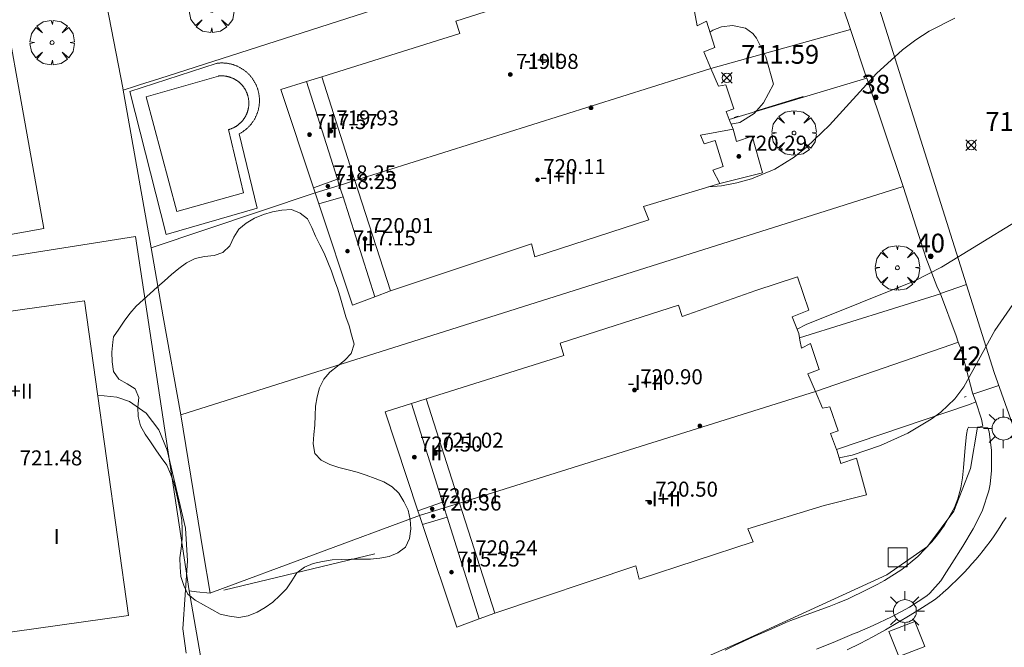
# Model space of a CAD drawing. Units: millimetres. Extents: x 425998 to 427003, y 4482997 to 4483501.
# Drawn here: x 426550 to 426602, y 4483133 to 4483166 of the extents above; entities that cross this region are included whole.
import ezdxf

# ---------------------------------------------------------------- set-up
doc = ezdxf.new("R2010")
doc.units = ezdxf.units.MM
doc.header["$MEASUREMENT"] = 0
doc.linetypes.add('VADO', pattern=[9.01, 2.71, -0.9, 0.9, -0.9, 0.9, -0.9, 0.9, -0.9])
doc.layers.get('0').update_dxf_attribs({"lineweight": 9})
for name, color, linetype, lineweight in [('1', 7, 'Continuous', 9), ('f012003p_num_plantas', 252, 'Continuous', 9), ('f022001p_portal', 7, 'Continuous', 9), ('f022001p_portal_texto', 7, 'Continuous', 9), ('f040024s_piscina', 140, 'Continuous', 9), ('f050002l_curvanivel_cgn', 23, 'Continuous', 9), ('f050008p_puntocotaterreno', 7, 'Continuous', 9), ('f050009p_puntocotaconstruccionelevada', 211, 'Continuous', 9), ('f060140s_arboladourbano', 92, 'Continuous', 9), ('f061013p_arbol', 91, 'Continuous', 9), ('f070045l_muro_mur', 30, 'MURO2', 9), ('f070047l_seto', 91, 'Continuous', 9), ('f070048l_alambrada', 7, 'ALAMBRADA_3', 9), ('f070056l_edificacion_med', 221, 'Continuous', 9), ('f070056s_edificacion_edi', 240, 'Continuous', 9), ('f070058l_elementoconstruido_bordillo', 30, 'Continuous', 9), ('f071045l_vado', 30, 'VADO', 9), ('f081046p_alcorque', 34, 'Continuous', 9), ('f081055p_farola', 7, 'Continuous', 9)]:
    doc.layers.add(name, color=color, linetype=linetype, lineweight=lineweight)
doc.layers.add('f081053s_contenedorresiduos', color=7, linetype='Continuous', lineweight=9, true_color=0x636466)
doc.styles.get("Standard").update_dxf_attribs({"font": 'arial.ttf'})
doc.styles.add('Style-s7210005_h', font='txt')
doc.linetypes.add('ALAMBRADA_3', pattern='A,6.1e-05,[1,alambrada_3.shx,S=1,R=0,X=0,Y=0],-6.119413', length=6.119474)
doc.linetypes.add('MURO2', pattern='A,3.1e-05,[1,muro2.shx,S=1,R=0,X=0,Y=0],-3.058844', length=3.058875)

# ---------------------------------------------------------------- blocks, each defined once
blk = doc.blocks.new('punto_cota')
at = {"layer": 'f050008p_puntocotaterreno'}
for points in [[(0, 0), (-0.283, 0.283)], [(0, 0), (-0.283, -0.283)], [(0, 0), (0.283, 0.283)], [(0, 0), (0.283, -0.283)]]:
    blk.add_lwpolyline(points, dxfattribs=at)
blk.add_circle((0, 0), 0.25, dxfattribs=at)
blk = doc.blocks.new('punto_cota_construccion_elevada')
at = {"layer": 'f050009p_puntocotaconstruccionelevada'}
h = blk.add_hatch(color=256, dxfattribs=at)
h.dxf.hatch_style = 1
edge = h.paths.add_edge_path()
edge.add_arc((0, 0), 0.1, 0, 360)
blk.add_circle((0, 0), 0.1, dxfattribs=at)
blk = doc.blocks.new('arbol')
at = {"color": 0, "linetype": 'Continuous', "lineweight": 0, "flags": 128}
for points in [[(0.96, 0.012), (1.2, 0.036), (1.128, 0.468), (0.888, 0.804), (0.528, 0.528), (0.816, 0.876), (0.48, 1.104), (0.048, 1.176), (0.012, 0.96), (-0.048, 1.176), (-0.48, 1.104), (-0.816, 0.876), (-0.504, 0.528), (-0.864, 0.804), (-1.104, 0.468), (-1.188, 0.036), (-0.936, 0.012)], [(-0.936, 0.012), (-1.188, -0.048), (-1.104, -0.48), (-0.864, -0.804), (-0.504, -0.504), (-0.816, -0.876), (-0.48, -1.116)], [(-0.48, -1.116), (-0.048, -1.188), (0.012, -0.936), (0.048, -1.188), (0.48, -1.116), (0.816, -0.876), (0.528, -0.504), (0.888, -0.804), (1.128, -0.48), (1.2, -0.048), (0.96, 0.012)]]:
    blk.add_lwpolyline(points, dxfattribs=at)
at = {"color": 0, "linetype": 'Continuous', "lineweight": 0, "extrusion": (0, 0, -1)}
for start, end in [(180.0229, 7.5946), (7.2233, 180.0229)]:
    blk.add_arc((0, 0), 0.104, start, end, dxfattribs=at)
blk = doc.blocks.new('alcorque')
at = {"layer": 'f081046p_alcorque'}
blk.add_lwpolyline([(-0.5, -0.5), (0.5, -0.5), (0.5, 0.5), (-0.5, 0.5)], close=True, dxfattribs=at)
blk = doc.blocks.new('farola')
at = {"layer": '1'}
for points in [[(0, 1.05, 0), (0, 0.6, 0)], [(-0.75, 0.75, 0), (-0.42, 0.42, 0)], [(0.01, 0.61, 0), (0.09, 0.6, 0), (0.16, 0.58, 0), (0.24, 0.57, 0), (0.3, 0.52, 0), (0.37, 0.49, 0), (0.43, 0.43, 0), (0.48, 0.39, 0), (0.52, 0.31, 0), (0.57, 0.25, 0), (0.6, 0.18, 0), (0.61, 0.1, 0), (0.61, 0.03, 0), (0.61, -0.03, 0), (0.61, -0.11, 0), (0.6, -0.18, 0), (0.57, -0.26, 0), (0.52, -0.32, 0), (0.48, -0.39, 0), (0.43, -0.44, 0), (0.37, -0.5, 0), (0.3, -0.53, 0), (0.24, -0.57, 0), (0.16, -0.59, 0), (0.09, -0.6, 0), (0, -0.62, 0), (-0.06, -0.6, 0), (-0.14, -0.59, 0), (-0.21, -0.57, 0), (-0.27, -0.53, 0), (-0.35, -0.5, 0), (-0.41, -0.44, 0), (-0.45, -0.39, 0), (-0.5, -0.32, 0), (-0.54, -0.26, 0), (-0.57, -0.18, 0), (-0.59, -0.11, 0), (-0.59, -0.03, 0), (-0.59, 0.03, 0), (-0.59, 0.1, 0), (-0.57, 0.18, 0), (-0.54, 0.25, 0), (-0.5, 0.31, 0), (-0.45, 0.39, 0), (-0.41, 0.43, 0), (-0.35, 0.49, 0), (-0.27, 0.52, 0), (-0.21, 0.57, 0), (-0.14, 0.58, 0), (-0.06, 0.6, 0), (0.01, 0.61, 0)], [(0.75, 0.75, 0), (0.43, 0.43, 0)], [(-1.05, 0, 0), (-0.59, 0, 0)], [(1.05, 0, 0), (0.61, 0, 0)], [(-0.75, -0.74, 0), (-0.42, -0.41, 0)], [(0.75, -0.75, 0), (0.43, -0.44, 0)], [(0, -1.05, 0), (0, -0.62, 0)]]:
    blk.add_polyline3d(points, dxfattribs=at)
blk = doc.blocks.new('portal_catastro')
at = {"layer": 'f022001p_portal'}
h = blk.add_hatch(color=256, dxfattribs=at)
h.dxf.hatch_style = 1
edge = h.paths.add_edge_path()
edge.add_arc((0, 0), 0.125, 0, 360)
blk.add_circle((0, 0), 0.125, dxfattribs=at)

msp = doc.modelspace()

# ---------------------------------------------------------------- linework, layer by layer
at = {"layer": 'f040024s_piscina'}
msp.add_polyline3d([(426556.323, 4483162.081, 713.641), (426560.165, 4483163.185, 713.323), (426560.189, 4483163.187, 713.323), (426560.213, 4483163.19, 713.323), (426560.237, 4483163.191, 713.323), (426560.262, 4483163.193, 713.323), (426560.286, 4483163.194, 713.323), (426560.31, 4483163.194, 713.323), (426560.334, 4483163.194, 713.323), (426560.359, 4483163.194, 713.323), (426560.383, 4483163.194, 713.323), (426560.407, 4483163.192, 713.323), (426560.431, 4483163.191, 713.323), (426560.455, 4483163.189, 713.323), (426560.48, 4483163.187, 713.323), (426560.504, 4483163.184, 713.323), (426560.528, 4483163.181, 713.323), (426560.552, 4483163.178, 713.323), (426560.576, 4483163.174, 713.323), (426560.599, 4483163.17, 713.323), (426560.623, 4483163.165, 713.323), (426560.647, 4483163.16, 713.323), (426560.671, 4483163.154, 713.323), (426560.694, 4483163.149, 713.323), (426560.717, 4483163.142, 713.323), (426560.741, 4483163.136, 713.323), (426560.764, 4483163.129, 713.323), (426560.787, 4483163.121, 713.323), (426560.81, 4483163.114, 713.323), (426560.833, 4483163.105, 713.323), (426560.856, 4483163.097, 713.323), (426560.878, 4483163.088, 713.323), (426560.9, 4483163.079, 713.323), (426560.923, 4483163.069, 713.323), (426560.945, 4483163.059, 713.323), (426560.967, 4483163.049, 713.323), (426560.988, 4483163.038, 713.323), (426561.01, 4483163.027, 713.323), (426561.031, 4483163.015, 713.323), (426561.052, 4483163.003, 713.323), (426561.073, 4483162.991, 713.323), (426561.094, 4483162.979, 713.323), (426561.115, 4483162.966, 713.323), (426561.135, 4483162.953, 713.323), (426561.155, 4483162.939, 713.323), (426561.175, 4483162.925, 713.323), (426561.195, 4483162.911, 713.323), (426561.214, 4483162.897, 713.323), (426561.233, 4483162.882, 713.323), (426561.252, 4483162.867, 713.323), (426561.271, 4483162.851, 713.323), (426561.289, 4483162.835, 713.323), (426561.307, 4483162.819, 713.323), (426561.325, 4483162.803, 713.323), (426561.343, 4483162.786, 713.323), (426561.36, 4483162.769, 713.323), (426561.377, 4483162.752, 713.323), (426561.394, 4483162.734, 713.323), (426561.41, 4483162.717, 713.323), (426561.426, 4483162.698, 713.323), (426561.442, 4483162.68, 713.323), (426561.458, 4483162.661, 713.323), (426561.473, 4483162.643, 713.323), (426561.488, 4483162.623, 713.323), (426561.502, 4483162.604, 713.323), (426561.516, 4483162.584, 713.323), (426561.53, 4483162.565, 713.323), (426561.544, 4483162.545, 713.323), (426561.557, 4483162.524, 713.323), (426561.57, 4483162.504, 713.323), (426561.583, 4483162.483, 713.323), (426561.595, 4483162.462, 713.323), (426561.607, 4483162.441, 713.323), (426561.618, 4483162.42, 713.323), (426561.629, 4483162.398, 713.323), (426561.64, 4483162.376, 713.323), (426561.651, 4483162.355, 713.323), (426561.661, 4483162.332, 713.323), (426561.67, 4483162.31, 713.323), (426561.68, 4483162.288, 713.323), (426561.689, 4483162.265, 713.323), (426561.697, 4483162.243, 713.323), (426561.706, 4483162.22, 713.323), (426561.713, 4483162.197, 713.323), (426561.721, 4483162.174, 713.323), (426561.728, 4483162.151, 713.323), (426561.734, 4483162.127, 713.323), (426561.741, 4483162.104, 713.323), (426561.747, 4483162.08, 713.323), (426561.752, 4483162.057, 713.323), (426561.757, 4483162.033, 713.323), (426561.762, 4483162.009, 713.323), (426561.766, 4483161.986, 713.323), (426561.77, 4483161.962, 713.323), (426561.774, 4483161.938, 713.323), (426561.777, 4483161.914, 713.323), (426561.779, 4483161.89, 713.323), (426561.782, 4483161.865, 713.323), (426561.784, 4483161.841, 713.323), (426561.785, 4483161.817, 713.323), (426561.786, 4483161.793, 713.323), (426561.787, 4483161.769, 713.323), (426561.787, 4483161.744, 713.323), (426561.787, 4483161.72, 713.323), (426561.787, 4483161.696, 713.323), (426561.786, 4483161.672, 713.323), (426561.784, 4483161.648, 713.323), (426561.783, 4483161.623, 713.323), (426561.781, 4483161.599, 713.323), (426561.778, 4483161.575, 713.323), (426561.775, 4483161.551, 713.323), (426561.772, 4483161.527, 713.323), (426561.768, 4483161.503, 713.323), (426561.764, 4483161.479, 713.323), (426561.759, 4483161.455, 713.323), (426561.755, 4483161.432, 713.323), (426561.749, 4483161.408, 713.323), (426561.744, 4483161.384, 713.323), (426561.737, 4483161.361, 713.323), (426561.731, 4483161.338, 713.323), (426561.724, 4483161.314, 713.323), (426561.717, 4483161.291, 713.323), (426561.709, 4483161.268, 713.323), (426561.701, 4483161.245, 713.323), (426561.693, 4483161.223, 713.323), (426561.684, 4483161.2, 713.323), (426561.675, 4483161.178, 713.323), (426561.665, 4483161.155, 713.323), (426561.655, 4483161.133, 713.323), (426561.645, 4483161.111, 713.323), (426561.634, 4483161.089, 713.323), (426561.623, 4483161.068, 713.323), (426561.612, 4483161.046, 713.323), (426561.6, 4483161.025, 713.323), (426561.588, 4483161.004, 713.323), (426561.576, 4483160.983, 713.323), (426561.563, 4483160.963, 713.323), (426561.55, 4483160.942, 713.323), (426561.537, 4483160.922, 713.323), (426561.523, 4483160.902, 713.323), (426561.509, 4483160.883, 713.323), (426561.494, 4483160.863, 713.323), (426561.48, 4483160.844, 713.323), (426561.465, 4483160.825, 713.323), (426561.449, 4483160.806, 713.323), (426561.434, 4483160.788, 713.323), (426561.418, 4483160.769, 713.323), (426561.401, 4483160.751, 713.323), (426561.385, 4483160.734, 713.323), (426561.368, 4483160.716, 713.323), (426561.351, 4483160.699, 713.323), (426561.333, 4483160.682, 713.323), (426561.315, 4483160.666, 713.323), (426561.297, 4483160.65, 713.323), (426561.279, 4483160.634, 713.323), (426561.261, 4483160.618, 713.323), (426561.242, 4483160.603, 713.323), (426561.223, 4483160.588, 713.323), (426561.204, 4483160.573, 713.323), (426561.184, 4483160.559, 713.323), (426561.164, 4483160.545, 713.323), (426561.144, 4483160.531, 713.323), (426561.124, 4483160.518, 713.323), (426561.104, 4483160.505, 713.323), (426561.083, 4483160.492, 713.323), (426561.062, 4483160.48, 713.323), (426561.041, 4483160.468, 713.323), (426561.02, 4483160.456, 713.323), (426560.998, 4483160.445, 713.323), (426560.977, 4483160.434, 713.323), (426560.955, 4483160.423, 713.323), (426560.933, 4483160.413, 713.323), (426560.911, 4483160.403, 713.323), (426560.888, 4483160.394, 713.323), (426560.866, 4483160.385, 713.323), (426560.843, 4483160.376, 713.323), (426560.821, 4483160.368, 713.323), (426560.798, 4483160.36, 713.323), (426560.775, 4483160.352, 713.323), (426560.751, 4483160.345, 713.323), (426560.728, 4483160.338, 713.323), (426560.705, 4483160.332, 713.323), (426561.499, 4483156.966, 713.323), (426557.95, 4483155.972, 713.641)], close=True, dxfattribs=at)
at = {"layer": 'f050002l_curvanivel_cgn'}
for points in [[(426599.366, 4483166.262, 713), (426598.006, 4483165.569, 713), (426597.297, 4483165.119, 713), (426596.583, 4483164.587, 713), (426595.194, 4483163.315, 713), (426592.696, 4483160.567, 713), (426591.474, 4483159.39, 713), (426590.816, 4483158.87, 713), (426589.783, 4483158.232, 713), (426588.55, 4483157.719, 713), (426587.758, 4483157.496, 713), (426586.944, 4483157.336, 713), (426586.255, 4483157.276, 713)], [(426586.327, 4483165.524, 712), (426586.478, 4483165.623, 712), (426586.939, 4483165.799, 712), (426587.537, 4483165.874, 712), (426588.232, 4483165.73, 712), (426588.621, 4483165.447, 712), (426588.816, 4483165.199, 712), (426589.306, 4483164.202, 712), (426589.712, 4483162.755, 712), (426589.182, 4483161.762, 712), (426588.693, 4483161.181, 712), (426587.918, 4483160.707, 712), (426587.45, 4483160.629, 712)], [(426590.969, 4483149.703, 713), (426591.445, 4483149.96, 713), (426597.194, 4483152.259, 713), (426598.658, 4483153, 713), (426602.599, 4483155.419, 713)], [(426603.097, 4483151.94, 713), (426601.503, 4483149.641, 713), (426599.847, 4483146.642, 713), (426599.369, 4483145.991, 713), (426598.622, 4483145.285, 713), (426598.101, 4483144.907, 713), (426596.86, 4483144.174, 713), (426595.418, 4483143.502, 713), (426593.909, 4483142.995, 713), (426593.215, 4483142.848, 713)], [(426558.444, 4483132.445, 714), (426558.277, 4483133.756, 714), (426558.516, 4483137.365, 714), (426558.414, 4483139.107, 714), (426557.445, 4483143.268, 714), (426556.988, 4483144.351, 714), (426556.321, 4483145.233, 714), (426555.437, 4483145.856, 714), (426554.765, 4483146.086, 714), (426553.744, 4483146.199, 714)]]:
    msp.add_polyline3d(points, dxfattribs=at)
at = {"layer": 'f060140s_arboladourbano'}
msp.add_polyline3d([(426554.579, 4483149.297, 715.64), (426554.865, 4483149.708, 715.64), (426555.152, 4483150.135, 715.64), (426555.45, 4483150.546, 715.64), (426555.792, 4483150.926, 715.64), (426556.162, 4483151.264, 715.64), (426556.542, 4483151.603, 715.64), (426556.913, 4483151.94, 715.64), (426557.294, 4483152.282, 715.64), (426557.673, 4483152.611, 715.64), (426558.06, 4483152.943, 715.64), (426558.473, 4483153.238, 715.64), (426558.935, 4483153.465, 715.64), (426559.424, 4483153.57, 715.64), (426559.936, 4483153.62, 715.64), (426560.409, 4483153.785, 715.64), (426560.767, 4483154.142, 715.64), (426560.995, 4483154.599, 715.64), (426561.261, 4483155.028, 715.64), (426561.652, 4483155.344, 715.64), (426562.092, 4483155.608, 715.64), (426562.563, 4483155.805, 715.64), (426563.053, 4483155.946, 715.64), (426563.548, 4483156.047, 715.64), (426564.059, 4483156.083, 715.64), (426564.521, 4483155.887, 715.64), (426564.911, 4483155.573, 715.64), (426565.14, 4483155.12, 715.64), (426565.327, 4483154.652, 715.64), (426565.561, 4483154.2, 715.64), (426565.79, 4483153.746, 715.64), (426565.991, 4483153.274, 715.64), (426566.18, 4483152.797, 715.64), (426566.348, 4483152.322, 715.64), (426566.523, 4483151.84, 715.64), (426566.662, 4483151.348, 715.64), (426566.802, 4483150.856, 715.64), (426566.956, 4483150.369, 715.64), (426567.123, 4483149.887, 715.64), (426567.26, 4483149.398, 715.64), (426567.386, 4483148.902, 715.64), (426567.237, 4483148.416, 715.64), (426566.897, 4483148.049, 715.64), (426566.499, 4483147.735, 715.64), (426566.105, 4483147.42, 715.64), (426565.772, 4483147.038, 715.64), (426565.547, 4483146.588, 715.64), (426565.432, 4483146.101, 715.64), (426565.332, 4483145.609, 715.64), (426565.316, 4483145.104, 715.64), (426565.301, 4483144.597, 715.64), (426565.242, 4483144.098, 715.64), (426565.206, 4483143.592, 715.64), (426565.292, 4483143.093, 715.64), (426565.638, 4483142.727, 715.64), (426566.099, 4483142.503, 715.64), (426566.582, 4483142.338, 715.64), (426567.07, 4483142.207, 715.64), (426567.555, 4483142.082, 715.64), (426568.036, 4483141.929, 715.64), (426568.505, 4483141.752, 715.64), (426568.974, 4483141.567, 715.64), (426569.413, 4483141.313, 715.64), (426569.774, 4483140.964, 715.64), (426570.038, 4483140.527, 715.64), (426570.268, 4483140.07, 715.64), (426570.376, 4483139.572, 715.64), (426570.405, 4483139.064, 715.64), (426570.34, 4483138.559, 715.64), (426570.13, 4483138.09, 715.64), (426569.717, 4483137.797, 715.64), (426569.254, 4483137.602, 715.64), (426568.757, 4483137.505, 715.64), (426568.254, 4483137.461, 715.64), (426567.745, 4483137.456, 715.64), (426567.237, 4483137.455, 715.64), (426566.725, 4483137.447, 715.64), (426566.216, 4483137.416, 715.64), (426565.711, 4483137.328, 715.64), (426565.208, 4483137.221, 715.64), (426564.746, 4483137.028, 715.64), (426564.333, 4483136.726, 715.64), (426564.068, 4483136.299, 715.64), (426563.783, 4483135.878, 715.64), (426563.428, 4483135.519, 715.64), (426563.071, 4483135.168, 715.64), (426562.657, 4483134.878, 715.64), (426562.221, 4483134.632, 715.64), (426561.756, 4483134.447, 715.64), (426561.262, 4483134.359, 715.64), (426560.76, 4483134.423, 715.64), (426560.258, 4483134.535, 715.64), (426559.813, 4483134.769, 715.64), (426559.381, 4483135.023, 715.64), (426558.934, 4483135.272, 715.64), (426558.54, 4483135.595, 715.64), (426558.327, 4483136.048, 715.64), (426558.168, 4483136.526, 715.64), (426558.133, 4483137.027, 715.64), (426558.121, 4483137.533, 715.64), (426558.193, 4483138.028, 715.64), (426558.231, 4483138.541, 715.64), (426558.229, 4483139.042, 715.64), (426558.223, 4483139.543, 715.64), (426558.13, 4483140.041, 715.64), (426558.03, 4483140.539, 715.64), (426557.919, 4483141.027, 715.64), (426557.8, 4483141.517, 715.64), (426557.617, 4483141.996, 715.64), (426557.413, 4483142.455, 715.64), (426557.116, 4483142.873, 715.64), (426556.83, 4483143.285, 715.64), (426556.551, 4483143.7, 715.64), (426556.27, 4483144.117, 715.64), (426556.018, 4483144.559, 715.64), (426555.889, 4483145.052, 715.64), (426555.886, 4483145.553, 715.64), (426555.936, 4483146.06, 715.64), (426555.738, 4483146.531, 715.64), (426555.312, 4483146.794, 715.64), (426554.87, 4483147.041, 715.64), (426554.59, 4483147.455, 715.64), (426554.505, 4483147.961, 715.64), (426554.502, 4483148.476, 715.64), (426554.544, 4483149.011, 715.64)], close=True, dxfattribs=at)
at = {"layer": 'f070045l_muro_mur'}
for p, q in [((426586.382, 4483163.578, 712.802), (426593.808, 4483165.659, 713.082)), ((426587.352, 4483160.868, 712.802), (426594.678, 4483163.065, 713.181)), ((426594.678, 4483163.065, 713.181), (426596.612, 4483157.298, 713.181)), ((426596.612, 4483157.298, 713.181), (426558.162, 4483145.149, 713.955)), ((426556.582, 4483154.039, 713.955), (426565.311, 4483156.958, 713.323)), ((426598.612, 4483151.588, 714.06), (426591.101, 4483149.24, 714.06)), ((426558.612, 4483135.769, 714.568), (426561.142, 4483121.309, 714.42))]:
    msp.add_line(p, q, dxfattribs=at)
for points in [[(426591.162, 4483174.029, 713.082), (426557.042, 4483163.049, 713.641), (426555.962, 4483162.709, 713.641), (426555.762, 4483162.639, 713.641), (426555.092, 4483162.429, 713.641)], [(426591.162, 4483174.029, 713.082), (426592.202, 4483170.448, 713.082), (426593.808, 4483165.659, 713.181)], [(426553.182, 4483171.969, 713.547), (426553.412, 4483171.179, 713.547), (426553.482, 4483170.789, 713.547), (426555.072, 4483162.559, 713.641), (426555.092, 4483162.429, 713.641)], [(426593.808, 4483165.659, 713.181), (426594.65, 4483163.148, 713.181), (426594.678, 4483163.065, 713.181)], [(426555.092, 4483162.429, 713.641), (426555.302, 4483161.249, 713.641), (426556.582, 4483154.039, 713.955)], [(426596.612, 4483157.298, 713.181), (426597.732, 4483153.808, 713.408), (426597.822, 4483153.518, 713.408), (426598.412, 4483151.988, 713.408), (426598.612, 4483151.588, 713.408)], [(426519.132, 4483148.839, 714.588), (426538.912, 4483151.972, 714.246), (426555.752, 4483154.639, 713.955), (426558.612, 4483135.769, 714.568)], [(426556.582, 4483154.039, 713.955), (426557.232, 4483150.359, 713.955), (426558.162, 4483145.149, 713.955)], [(426598.612, 4483151.588, 713.408), (426599.432, 4483149.348, 713.073), (426599.552, 4483149.008, 713.073)], [(426591.952, 4483146.378, 713.408), (426599.212, 4483148.888, 713.073), (426599.552, 4483149.008, 713.073)], [(426599.552, 4483149.008, 713.073), (426599.702, 4483148.618, 713.073), (426600.302, 4483146.308, 713.073), (426600.492, 4483145.838, 713.073)], [(426600.492, 4483145.838, 713.073), (426600.782, 4483144.918, 713.362), (426600.862, 4483144.538, 713.362), (426600.712, 4483144.498, 713.362), (426600.582, 4483144.478, 713.362), (426600.202, 4483142.288, 713.362), (426599.322, 4483140.018, 713.362), (426597.912, 4483138.138, 713.419), (426595.742, 4483136.618, 713.419), (426587.822, 4483132.988, 713.642), (426561.142, 4483121.309, 714.42)], [(426593.074, 4483143.304, 713.419), (426600.152, 4483145.698, 713.073), (426600.492, 4483145.838, 713.073)], [(426558.162, 4483145.149, 713.955), (426559.352, 4483137.849, 713.69), (426559.722, 4483135.649, 713.69)], [(426559.722, 4483135.649, 713.69), (426559.772, 4483135.669, 713.69), (426570.871, 4483139.778, 713.63)], [(426559.722, 4483135.649, 713.69), (426558.992, 4483135.719, 714.568), (426558.612, 4483135.769, 714.568)]]:
    msp.add_polyline3d(points, dxfattribs=at)
at = {"layer": 'f070047l_seto'}
msp.add_line((426560.464, 4483135.81, 713.69), (426568.495, 4483137.742, 713.69), dxfattribs=at)
msp.add_polyline3d([(426587.133, 4483132.617, 713.642), (426587.647, 4483132.859, 713.642), (426588.636, 4483133.313, 713.642), (426589.631, 4483133.755, 713.55), (426590.376, 4483134.077, 713.55), (426590.632, 4483134.183, 713.55), (426591.65, 4483134.567, 713.55), (426592.674, 4483134.94, 713.55), (426593.119, 4483135.115, 713.419), (426593.681, 4483135.354, 713.419), (426594.664, 4483135.82, 713.419), (426595.227, 4483136.105, 713.419), (426595.631, 4483136.325, 713.419), (426596.542, 4483136.916, 713.419), (426596.998, 4483137.258, 713.419), (426597.401, 4483137.597, 713.419), (426598.146, 4483138.383, 713.419), (426598.448, 4483138.76, 713.419), (426598.813, 4483139.265, 713.419), (426599.347, 4483140.21, 713.362), (426599.524, 4483140.662, 713.362), (426599.686, 4483141.249, 713.362), (426599.777, 4483141.795, 713.362), (426599.834, 4483142.326, 713.362), (426599.922, 4483143.411, 713.362), (426599.983, 4483144.098, 713.362), (426600.034, 4483144.372, 713.362), (426600.092, 4483144.478, 713.362), (426601.118, 4483144.456, 713.362), (426601.167, 4483144.344, 713.362), (426601.192, 4483144.244, 713.362), (426601.312, 4483143.264, 713.362), (426601.325, 4483143.023, 713.362), (426601.319, 4483142.177, 713.362), (426601.245, 4483141.454, 713.362), (426601.178, 4483141.094, 713.362), (426600.845, 4483140.058, 713.362), (426600.742, 4483139.837, 713.362), (426600.346, 4483139.077, 713.362), (426599.798, 4483138.141, 713.362), (426599.215, 4483137.227, 713.362), (426598.927, 4483136.791, 713.419), (426598.616, 4483136.312, 713.419), (426598.04, 4483135.648, 713.419), (426597.87, 4483135.513, 713.419), (426596.958, 4483134.895, 713.55), (426596.001, 4483134.378, 713.55), (426595.015, 4483133.924, 713.55), (426594.16, 4483133.555, 713.55), (426594.015, 4483133.493, 713.55), (426593.008, 4483133.077, 713.55), (426591.996, 4483132.672, 713.55)], dxfattribs=at)
at = {"layer": 'f070048l_alambrada'}
msp.add_polyline3d([(426516.392, 4483148.849, 715.57), (426550.882, 4483155.059, 713.641), (426547.707, 4483172.69, 714.132), (426513.217, 4483166.481, 715.57), (426516.392, 4483148.849, 715.57)], dxfattribs=at)
at = {"layer": 'f070056l_edificacion_med'}
for p, q in [((426566.501, 4483157.689, 713.323), (426564.851, 4483162.889, 713.323)), ((426565.231, 4483157.229, 713.323), (426566.501, 4483157.689, 713.323)), ((426566.801, 4483156.749, 713.323), (426565.511, 4483156.379, 713.323)), ((426568.501, 4483151.419, 713.226), (426566.801, 4483156.749, 713.323)), ((426570.451, 4483145.749, 713.552), (426572.091, 4483140.489, 713.63)), ((426572.091, 4483140.489, 713.63), (426570.791, 4483140.029, 713.63)), ((426571.031, 4483139.309, 713.63), (426572.341, 4483139.699, 713.63)), ((426572.341, 4483139.699, 713.63), (426574.051, 4483134.279, 713.772))]:
    msp.add_line(p, q, dxfattribs=at)
for points in [[(426586.381, 4483163.579, 712.802), (426567.431, 4483157.619, 713.323), (426566.601, 4483157.359, 713.323), (426565.311, 4483156.959, 713.323)], [(426565.671, 4483163.149, 713.323), (426567.431, 4483157.619, 713.323), (426569.331, 4483151.739, 713.552)], [(426587.561, 4483160.359, 712.802), (426585.821, 4483160.039, 712.802), (426586.021, 4483159.579, 712.802), (426586.601, 4483159.759, 712.802), (426587.031, 4483158.359, 712.802), (426586.481, 4483158.179, 712.802), (426586.861, 4483157.459, 712.802)], [(426566.801, 4483156.749, 713.323), (426566.601, 4483157.359, 713.323), (426566.501, 4483157.689, 713.323)], [(426591.951, 4483146.379, 713.408), (426573.001, 4483140.439, 713.63), (426572.181, 4483140.189, 713.63), (426570.871, 4483139.779, 713.63)], [(426574.881, 4483134.589, 713.772), (426573.001, 4483140.439, 713.63), (426571.221, 4483145.999, 713.552)], [(426572.091, 4483140.489, 713.63), (426572.181, 4483140.189, 713.63), (426572.341, 4483139.699, 713.63)]]:
    msp.add_polyline3d(points, dxfattribs=at)
at = {"layer": 'f070056s_edificacion_edi'}
msp.add_polyline3d([(426585.511, 4483166.629, 713.129), (426585.651, 4483165.849, 713.129), (426586.141, 4483166.099, 713.129), (426586.591, 4483164.709, 712.802), (426586.591, 4483164.709, 712.802), (426586.001, 4483164.479, 712.802), (426586.381, 4483163.579, 712.802), (426586.781, 4483162.649, 712.802), (426587.171, 4483162.719, 712.802), (426587.611, 4483161.439, 712.802), (426587.611, 4483161.438, 712.802), (426587.191, 4483161.299, 712.802), (426587.351, 4483160.869, 712.802), (426587.561, 4483160.359, 712.802), (426587.751, 4483159.699, 712.802), (426588.581, 4483159.989, 712.802), (426589.121, 4483158.029, 713.181), (426589.121, 4483158.028, 713.181), (426586.861, 4483157.458, 712.802), (426582.791, 4483156.229, 712.802), (426583.081, 4483155.529, 712.802), (426583.081, 4483155.529, 712.802), (426577.011, 4483153.549, 713.552), (426576.841, 4483154.249, 713.552), (426569.331, 4483151.739, 713.552), (426568.501, 4483151.419, 713.226), (426567.311, 4483150.979, 713.226), (426565.511, 4483156.379, 713.323), (426565.311, 4483156.959, 713.323), (426565.231, 4483157.229, 713.323), (426563.491, 4483162.459, 713.323), (426563.491, 4483162.459, 713.323), (426564.851, 4483162.889, 713.323), (426565.671, 4483163.149, 713.323), (426573.011, 4483165.449, 713.053), (426572.801, 4483166.109, 713.053), (426572.801, 4483166.109, 713.053), (426579.111, 4483168.129, 713.129)], dxfattribs=at)
for points in [[(426572.861, 4483133.828, 713.772), (426571.031, 4483139.309, 713.63), (426570.871, 4483139.779, 713.63), (426570.791, 4483140.029, 713.63), (426569.041, 4483145.309, 713.552), (426569.041, 4483145.309, 713.552), (426570.451, 4483145.749, 713.552), (426571.221, 4483145.999, 713.552), (426578.561, 4483148.299, 713.552), (426578.351, 4483148.959, 713.552), (426578.351, 4483148.959, 713.552), (426584.661, 4483150.979, 713.717), (426584.851, 4483150.379, 713.717), (426588.771, 4483151.759, 713.717), (426591.001, 4483152.499, 713.408), (426591.591, 4483150.709, 713.408), (426591.591, 4483150.708, 713.408), (426590.701, 4483150.358, 713.408), (426591.061, 4483149.479, 713.408), (426591.101, 4483149.24, 713.408), (426591.121, 4483149.119, 713.408), (426591.201, 4483148.699, 713.408), (426591.691, 4483148.949, 713.408), (426592.141, 4483147.559, 713.408), (426592.141, 4483147.558, 713.408), (426591.551, 4483147.328, 713.408), (426591.951, 4483146.379, 713.408), (426592.331, 4483145.499, 713.408), (426592.721, 4483145.569, 713.408), (426593.161, 4483144.289, 713.419), (426593.161, 4483144.288, 713.419), (426592.741, 4483144.148, 713.419), (426593.074, 4483143.304, 713.419), (426593.111, 4483143.209, 713.419), (426593.301, 4483142.549, 713.419), (426594.131, 4483142.839, 713.419), (426594.671, 4483140.879, 713.419), (426594.671, 4483140.878, 713.419), (426592.411, 4483140.308, 713.419), (426588.341, 4483139.078, 713.502), (426588.631, 4483138.379, 713.502), (426588.631, 4483138.378, 713.502), (426582.561, 4483136.398, 713.502), (426582.391, 4483137.098, 713.502), (426574.881, 4483134.588, 713.772), (426574.051, 4483134.278, 713.772)], [(426543.509, 4483149.884, 713.5), (426553.041, 4483151.22, 713.5), (426555.389, 4483134.461, 713.5), (426545.538, 4483133.081, 713.5), (426543.278, 4483149.217, 713.5)]]:
    msp.add_polyline3d(points, close=True, dxfattribs=at)
at = {"layer": 'f070058l_elementoconstruido_bordillo'}
for points in [[(426579.906, 4483214.777, 714.02), (426588.345, 4483188.193, 713.26), (426595.031, 4483167.779, 713.07), (426601.466, 4483147.394, 713.07), (426603.12, 4483142.685, 713.25)], [(426560.039, 4483163.855, 713.4), (426560.073, 4483163.86, 713.4), (426560.108, 4483163.865, 713.4), (426560.143, 4483163.869, 713.4), (426560.178, 4483163.872, 713.4), (426560.213, 4483163.875, 713.4), (426560.249, 4483163.877, 713.4), (426560.284, 4483163.879, 713.4), (426560.319, 4483163.88, 713.4), (426560.354, 4483163.88, 713.4), (426560.389, 4483163.88, 713.4), (426560.424, 4483163.879, 713.4), (426560.46, 4483163.878, 713.4), (426560.495, 4483163.875, 713.4), (426560.53, 4483163.873, 713.4), (426560.565, 4483163.869, 713.4), (426560.6, 4483163.865, 713.4), (426560.635, 4483163.861, 713.4), (426560.67, 4483163.856, 713.4), (426560.704, 4483163.85, 713.4), (426560.739, 4483163.843, 713.4), (426560.773, 4483163.836, 713.4), (426560.808, 4483163.829, 713.4), (426560.842, 4483163.82, 713.4), (426560.876, 4483163.811, 713.4), (426560.91, 4483163.802, 713.4), (426560.944, 4483163.792, 713.4), (426560.977, 4483163.781, 713.4), (426561.011, 4483163.77, 713.4), (426561.044, 4483163.758, 713.4), (426561.077, 4483163.746, 713.4), (426561.109, 4483163.733, 713.4), (426561.142, 4483163.719, 713.4), (426561.174, 4483163.705, 713.4), (426561.206, 4483163.69, 713.4), (426561.238, 4483163.675, 713.4), (426561.269, 4483163.659, 713.4), (426561.301, 4483163.643, 713.4), (426561.331, 4483163.626, 713.4), (426561.362, 4483163.608, 713.17), (426561.392, 4483163.59, 713.17), (426561.422, 4483163.572, 713.17), (426561.452, 4483163.553, 713.17), (426561.481, 4483163.533, 713.17), (426561.51, 4483163.513, 713.17), (426561.538, 4483163.492, 713.17), (426561.567, 4483163.471, 713.17), (426561.594, 4483163.45, 713.17), (426561.622, 4483163.428, 713.17), (426561.649, 4483163.405, 713.17), (426561.676, 4483163.382, 713.17), (426561.702, 4483163.359, 713.17), (426561.728, 4483163.335, 713.17), (426561.753, 4483163.31, 713.17), (426561.778, 4483163.285, 713.17), (426561.802, 4483163.26, 713.17), (426561.826, 4483163.234, 713.17), (426561.85, 4483163.208, 713.17), (426561.873, 4483163.182, 713.17), (426561.896, 4483163.155, 713.17), (426561.918, 4483163.127, 713.17), (426561.94, 4483163.1, 713.17), (426561.961, 4483163.071, 713.17), (426561.982, 4483163.043, 713.3), (426562.002, 4483163.014, 713.3), (426562.021, 4483162.985, 713.3), (426562.041, 4483162.955, 713.3), (426562.059, 4483162.926, 713.3), (426562.077, 4483162.895, 713.3), (426562.095, 4483162.865, 713.3), (426562.112, 4483162.834, 713.3), (426562.128, 4483162.803, 713.3), (426562.144, 4483162.771, 713.3), (426562.16, 4483162.74, 713.3), (426562.175, 4483162.708, 713.3), (426562.189, 4483162.676, 713.3), (426562.202, 4483162.643, 713.3), (426562.216, 4483162.611, 713.3), (426562.228, 4483162.578, 713.3), (426562.24, 4483162.545, 713.3), (426562.251, 4483162.511, 713.3), (426562.262, 4483162.478, 713.3), (426562.272, 4483162.444, 713.3), (426562.282, 4483162.41, 713.3), (426562.291, 4483162.376, 713.3), (426562.299, 4483162.342, 713.15), (426562.307, 4483162.308, 713.15), (426562.314, 4483162.273, 713.15), (426562.321, 4483162.238, 713.15), (426562.327, 4483162.204, 713.15), (426562.332, 4483162.169, 713.15), (426562.337, 4483162.134, 713.15), (426562.341, 4483162.099, 713.15), (426562.345, 4483162.064, 713.15), (426562.347, 4483162.029, 713.15), (426562.35, 4483161.994, 713.15), (426562.351, 4483161.959, 713.15), (426562.352, 4483161.923, 713.15), (426562.353, 4483161.888, 713.15), (426562.352, 4483161.853, 713.15), (426562.352, 4483161.818, 713.15), (426562.35, 4483161.783, 713.15), (426562.348, 4483161.748, 713.15), (426562.345, 4483161.712, 713.15), (426562.342, 4483161.677, 713.15), (426562.338, 4483161.642, 713.15), (426562.334, 4483161.607, 713.15), (426562.328, 4483161.573, 713.15), (426562.323, 4483161.538, 713.15), (426562.316, 4483161.503, 713.15), (426562.309, 4483161.469, 713.15), (426562.302, 4483161.434, 713.26), (426562.293, 4483161.4, 713.26), (426562.285, 4483161.366, 713.26), (426562.275, 4483161.332, 713.26), (426562.265, 4483161.298, 713.26), (426562.255, 4483161.265, 713.26), (426562.243, 4483161.231, 713.26), (426562.232, 4483161.198, 713.26), (426562.219, 4483161.165, 713.26), (426562.206, 4483161.133, 713.26), (426562.193, 4483161.1, 713.26), (426562.179, 4483161.068, 713.26), (426562.164, 4483161.036, 713.26), (426562.149, 4483161.004, 713.26), (426562.133, 4483160.973, 713.26), (426562.117, 4483160.941, 713.26), (426562.1, 4483160.911, 713.26), (426562.082, 4483160.88, 713.26), (426562.064, 4483160.85, 713.26), (426562.046, 4483160.82, 713.26), (426562.027, 4483160.79, 713.26), (426562.007, 4483160.761, 713.26), (426561.987, 4483160.732, 713.26), (426561.967, 4483160.703, 713.26), (426561.946, 4483160.675, 713.26), (426561.924, 4483160.647, 713.26), (426561.902, 4483160.62, 713.22), (426561.88, 4483160.593, 713.22), (426561.857, 4483160.566, 713.22), (426561.833, 4483160.54, 713.22), (426561.809, 4483160.514, 713.22), (426561.785, 4483160.489, 713.22), (426561.76, 4483160.464, 713.22), (426561.735, 4483160.439, 713.22), (426561.709, 4483160.415, 713.22), (426561.683, 4483160.391, 713.22), (426561.656, 4483160.368, 713.22), (426561.63, 4483160.345, 713.22), (426561.602, 4483160.323, 713.22), (426561.575, 4483160.302, 713.22), (426561.546, 4483160.28, 713.22), (426561.518, 4483160.26, 713.22), (426561.489, 4483160.239, 713.22), (426561.46, 4483160.22, 713.24), (426561.431, 4483160.2, 713.24), (426561.401, 4483160.182, 713.24), (426561.371, 4483160.164, 713.24), (426561.34, 4483160.146, 713.24), (426561.309, 4483160.129, 713.24), (426561.278, 4483160.112, 713.24), (426562.222, 4483156.142, 713.4), (426557.393, 4483154.753, 713.35), (426555.446, 4483162.366, 712.91), (426560.039, 4483163.855, 713.4)], [(426602.092, 4483139.68, 713.27), (426601.931, 4483139.419, 713.27), (426601.766, 4483139.161, 713.27), (426601.596, 4483138.905, 713.27), (426601.421, 4483138.653, 713.27), (426601.242, 4483138.404, 713.35), (426601.059, 4483138.158, 713.35), (426600.87, 4483137.915, 713.35), (426600.678, 4483137.676, 713.35), (426600.481, 4483137.441, 713.35), (426600.28, 4483137.209, 713.42), (426600.074, 4483136.981, 713.42), (426599.865, 4483136.756, 713.42), (426599.651, 4483136.535, 713.42), (426599.434, 4483136.318, 713.42), (426599.212, 4483136.106, 713.42), (426598.987, 4483135.897, 713.42), (426598.758, 4483135.692, 713.42), (426598.525, 4483135.492, 713.42), (426598.289, 4483135.295, 713.42), (426597.646, 4483134.878, 713.59), (426596.996, 4483134.472, 713.59), (426596.338, 4483134.079, 713.59), (426595.673, 4483133.697, 713.59), (426595.001, 4483133.328, 713.47), (426594.323, 4483132.972, 713.47), (426593.638, 4483132.628, 713.47)]]:
    msp.add_polyline3d(points, dxfattribs=at)
at = {"layer": 'f071045l_vado'}
for p, q in [((426594.871, 4483163.183, 713.149), (426594.65, 4483163.148, 713.14)), ((426591.289, 4483162.092, 712.987), (426587.629, 4483160.978, 712.802)), ((426598.602, 4483151.609, 713.268), (426599.983, 4483152.092, 713.073)), ((426601.706, 4483146.712, 713.073), (426600.329, 4483146.241, 713.101)), ((426599.973, 4483146.119, 713.108), (426599.862, 4483146.082, 713.113))]:
    msp.add_line(p, q, dxfattribs=at)
at = {"layer": 'f081053s_contenedorresiduos'}
msp.add_polyline3d([(426595.857, 4483133.606, 715.173), (426597.243, 4483134.145, 715.173), (426597.763, 4483132.807, 715.173), (426596.378, 4483132.268, 715.173)], close=True, dxfattribs=at)

# ---------------------------------------------------------------- block references
at = {"layer": 'f022001p_portal'}
for p in [(426595.161, 4483162.05), (426598.085, 4483153.588), (426600.035, 4483147.583)]:
    msp.add_blockref('portal_catastro', p, dxfattribs=at)
at = {"layer": 'f050008p_puntocotaterreno'}
for p in [(426587.232, 4483163.088, 711.592), (426600.24, 4483159.511, 713.077)]:
    msp.add_blockref('punto_cota', p, dxfattribs=at)
at = {"layer": 'f050009p_puntocotaconstruccionelevada'}
for p in [(426575.709, 4483163.264, 719.98), (426580, 4483161.497, 720.06), (426565.019, 4483160.059, 717.57), (426566.14, 4483160.254, 719.93), (426587.87, 4483158.909, 720.29), (426577.157, 4483157.659, 720.11), (426565.991, 4483157.324, 718.25), (426566.052, 4483156.869, 718.25), (426567.972, 4483154.519, 720.01), (426567.035, 4483153.864, 717.15), (426582.317, 4483146.469, 720.9), (426585.797, 4483144.547, 721.2), (426571.715, 4483143.094, 721.02), (426570.593, 4483142.889, 720.5), (426583.125, 4483140.484, 720.5), (426571.546, 4483140.134, 720.61), (426571.603, 4483139.749, 720.36), (426573.535, 4483137.359, 720.24), (426572.574, 4483136.764, 715.25)]:
    msp.add_blockref('punto_cota_construccion_elevada', p, dxfattribs=at)
at = {"layer": 'f061013p_arbol'}
for p in [(426559.805, 4483166.682, 713.081), (426551.315, 4483164.965, 713.641), (426590.807, 4483160.153, 713.181), (426596.311, 4483152.975, 713.408)]:
    msp.add_blockref('arbol', p, dxfattribs=at)
at = {"layer": 'f081046p_alcorque'}
msp.add_blockref('alcorque', (426596.323, 4483137.554, 713.351), dxfattribs=at)
at = {"layer": 'f081055p_farola'}
for p in [(426601.944, 4483144.416, 713.362), (426596.7, 4483134.695, 713.55)]:
    msp.add_blockref('farola', p, dxfattribs=at)

# ---------------------------------------------------------------- texts
at = {"layer": 'f012003p_num_plantas', "char_height": 0.8, "attachment_point": 5}
for s, insert, width in [('{\\fArial|b0|i0;-I+II}', (426577.401, 4483164.037), 4), ('{\\fArial|b0|i0;II}', (426566.194, 4483160.297), 1.6), ('{\\fArial|b0|i0;-I+II}', (426578.261, 4483157.832), 4), ('{\\fArial|b0|i0;II}', (426568.126, 4483154.252), 1.6), ('{\\fArial|b0|i0;-I+II}', (426582.915, 4483146.862), 4), ('{\\fArial|b0|i0;-I+II}', (426549.315, 4483146.41), 4), ('{\\fArial|b0|i0;II}', (426571.772, 4483143.127), 1.6), ('{\\fArial|b0|i0;-I+II}', (426583.816, 4483140.667), 4), ('{\\fArial|b0|i0;I}', (426551.555, 4483138.66), 0.8), ('{\\fArial|b0|i0;II}', (426573.668, 4483137.152), 1.6)]:
    msp.add_mtext(s, dxfattribs=dict(at, insert=insert, width=width))
at = {"layer": 'f022001p_portal_texto', "char_height": 1, "width": 2, "attachment_point": 8}
for s, insert in [('{\\fTrebuchet MS|b0|i0;38}', (426595.161, 4483162.25)), ('{\\fTrebuchet MS|b0|i0;40}', (426598.085, 4483153.788)), ('{\\fTrebuchet MS|b0|i0;42}', (426600.035, 4483147.783))]:
    msp.add_mtext(s, dxfattribs=dict(at, insert=insert))
at = {"layer": 'f050008p_puntocotaterreno', "style": 'Style-s7210005_h'}
for s, p in [('711.59', (426587.982, 4483163.838, 711.592)), ('713.08', (426600.99, 4483160.261, 713.077))]:
    msp.add_text(s, height=1, dxfattribs=at).set_placement(p)
at = {"layer": 'f050009p_puntocotaconstruccionelevada', "style": 'Style-s7210005_h'}
for s, p in [('719.98', (426576.009, 4483163.564, 719.98)), ('717.57', (426565.319, 4483160.359, 717.57)), ('719.93', (426566.44, 4483160.554, 719.93)), ('720.29', (426588.17, 4483159.209, 720.29)), ('718.25', (426566.291, 4483157.624, 718.25)), ('720.11', (426577.457, 4483157.959, 720.11)), ('718.25', (426566.352, 4483157.169, 718.25)), ('720.01', (426568.272, 4483154.819, 720.01)), ('717.15', (426567.335, 4483154.164, 717.15)), ('720.90', (426582.617, 4483146.769, 720.9)), ('721.02', (426572.015, 4483143.394, 721.02)), ('720.50', (426570.893, 4483143.189, 720.5)), ('721.48', (426549.589, 4483142.45, 721.48)), ('720.50', (426583.425, 4483140.784, 720.5)), ('720.61', (426571.846, 4483140.434, 720.61)), ('720.36', (426571.903, 4483140.049, 720.36)), ('720.24', (426573.835, 4483137.659, 720.24)), ('715.25', (426572.874, 4483137.064, 715.25))]:
    msp.add_text(s, height=0.8, dxfattribs=at).set_placement(p)

doc.saveas('drawing.dxf')
